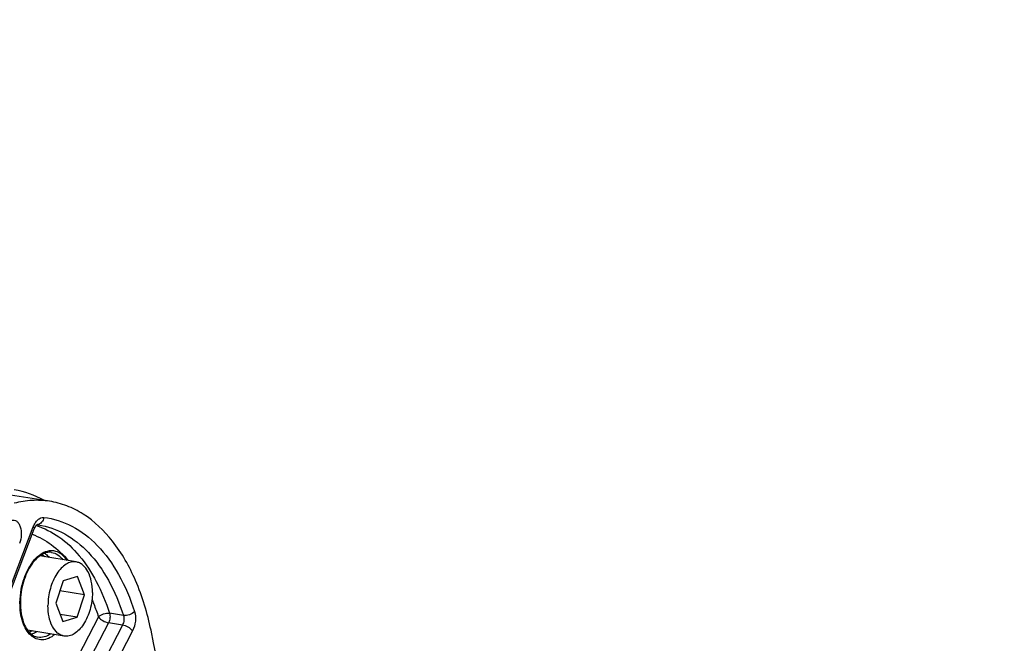
# Model space of a CAD drawing. Units: millimetres. Extents: x 0 to 594, y 0 to 420.
# Drawn here: x 286 to 310, y 87 to 102 of the extents above; entities that cross this region are included whole.
import ezdxf

# ---------------------------------------------------------------- set-up
doc = ezdxf.new("R2010")
doc.units = ezdxf.units.MM
doc.header["$LTSCALE"] = 32.67
doc.layers.get('0').update_dxf_attribs({"linetype": 'CONTINUOUS'})
doc.layers.add('SOLIDES', color=7, linetype='CONTINUOUS')
doc.styles.get("Standard").update_dxf_attribs({"font": 'txt', "width": 0.85})
doc.dimstyles.get("Standard").update_dxf_attribs({"dimtxt": 3.5, "dimasz": 3.5, "dimexe": 1.5, "dimexo": 1, "dimtad": 1, "dimdec": 4, "dimtxsty": 'STANDARD', "dimblk": '_FILLED', "dimblk1": '_FILLED', "dimblk2": '_FILLED', "dimcen": 0.09, "dimclrt": 5, "dimadec": 0, "dimazin": 0, "dimtol": 1, "dimtp": 0.0001, "dimtm": 0.0001, "dimtfac": 1, "dimtdec": 4, "dimtofl": 0, "dimtmove": 0, "dimatfit": 3, "dimldrblk": '_FILLED', "dimfxl": 1, "dimtolj": 1, "dimarcsym": 0})

# ---------------------------------------------------------------- blocks, each defined once
blk = doc.blocks.new('_FILLED')
at = {"color": 0, "linetype": 'BYBLOCK'}
blk.add_solid([(0, 0), (-1, 0.2143), (-1, -0.2143)], dxfattribs=at)

msp = doc.modelspace()

# ---------------------------------------------------------------- linework, layer by layer
at = {"color": 7, "linetype": 'CONTINUOUS'}
for p, q in [((287.696215, 89.377438), (286.819698, 89.521186)), ((287.72375, 89.027119), (287.381994, 88.927613)), ((287.892318, 88.588809), (287.72375, 89.027119)), ((287.381994, 88.927613), (287.208806, 88.389796)), ((287.892318, 88.588809), (287.303964, 88.685299)), ((287.719129, 88.050992), (287.892318, 88.588809)), ((287.208806, 88.389796), (287.377373, 87.951486)), ((287.719129, 88.050992), (287.313522, 88.117511)), ((287.377373, 87.951486), (287.719129, 88.050992)), ((287.404908, 87.601167), (286.52836, 87.74492))]:
    msp.add_line(p, q, dxfattribs=at)
msp.add_open_spline([(286.92065, 90.85417), (286.70235, 90.978262), (286.4591, 91.067166), (286.211296, 91.107752)], degree=3, dxfattribs=at)
for points, knots in [([(287.696224, 89.377435), (287.65651, 89.383948), (287.569752, 89.380035), (287.444713, 89.324839), (287.327832, 89.22697), (287.18288, 89.039225), (287.056353, 88.73709), (287.018464, 88.470896), (287.017817, 88.334187)], [0, 0, 0, 0, 0.088097809, 0.184504948, 0.294241922, 0.418471975, 0.700733314, 1, 1, 1, 1]), ([(288.083307, 88.644418), (288.083739, 88.735758), (288.068477, 88.908387), (287.993893, 89.137921), (287.886368, 89.285702), (287.780381, 89.355065), (287.724171, 89.372851), (287.696224, 89.377435)], [0, 0, 0, 0, 0.307372789, 0.578118993, 0.804639843, 0.904700482, 1, 1, 1, 1]), ([(288.083307, 88.644418), (288.082659, 88.507709), (288.04477, 88.241515), (287.918244, 87.93938), (287.773291, 87.751635), (287.656411, 87.653766), (287.531371, 87.59857), (287.444613, 87.594657), (287.404899, 87.60117)], [0, 0, 0, 0, 0.299266686, 0.581528025, 0.705758078, 0.815495052, 0.91190219, 1, 1, 1, 1]), ([(287.404899, 87.60117), (287.376953, 87.605754), (287.320742, 87.62354), (287.214756, 87.692903), (287.107231, 87.840684), (287.032646, 88.070218), (287.017385, 88.242847), (287.017817, 88.334187)], [0, 0, 0, 0, 0.095299518, 0.195360157, 0.421881007, 0.692627211, 1, 1, 1, 1])]:
    msp.add_open_spline(points, degree=3, knots=knots, dxfattribs=at)
at = {"layer": 'SOLIDES', "color": 7, "linetype": 'CONTINUOUS'}
for p, q in [((287.055385, 90.830599), (285.561785, 91.059187)), ((284.64105, 84.804386), (286.691281, 90.169948))]:
    msp.add_line(p, q, dxfattribs=at)
at = {"layer": 'SOLIDES', "color": 9, "linetype": 'CONTINUOUS'}
for p, q in [((284.615419, 84.849338), (286.665649, 90.2149)), ((288.228819, 88.05895), (285.76589, 83.317394)), ((288.826827, 88.096716), (288.49366, 88.150564)), ((288.470247, 87.919322), (285.958363, 83.08352)), ((288.803364, 87.865635), (286.242018, 82.93461)), ((288.803364, 87.865635), (288.470247, 87.919322)), ((289.04479, 87.726004), (286.483447, 82.794985))]:
    msp.add_line(p, q, dxfattribs=at)
at = {"layer": 'SOLIDES', "color": 7, "linetype": 'CONTINUOUS'}
for points in [[(286.691281, 90.169949), (286.692683, 90.173566), (286.696337, 90.182549), (286.700088, 90.191163), (286.703913, 90.199388), (286.707786, 90.207201), (286.711687, 90.214592), (286.715593, 90.221549), (286.719472, 90.22805), (286.723299, 90.234091), (286.727053, 90.239671), (286.730701, 90.244781), (286.734213, 90.249414), (286.737575, 90.253592), (286.740783, 90.257343), (286.743815, 90.260677), (286.746648, 90.2636), (286.749266, 90.266129), (286.751651, 90.26828)], [(286.751651, 90.26828), (286.753765, 90.270054), (286.755551, 90.271442), (286.756978, 90.272464), (286.757165, 90.272591)]]:
    msp.add_lwpolyline(points, dxfattribs=at)
for centre, radius, start, end in [((286.547598, 88.611237), 1.669812, 81.9110021, 82.9717873), ((288.04163, 88.394139), 1.68467, 179.7287275, 179.9440887)]:
    msp.add_arc(centre, radius, start, end, dxfattribs=at)
at = {"layer": 'SOLIDES', "color": 9, "linetype": 'CONTINUOUS'}
for centre, radius, start, end in [((286.747826, 90.405877), 0.135987, 272.5266963, 277.9705397), ((288.087655, 88.387503), 1.740397, 179.5145344, 179.7287095)]:
    msp.add_arc(centre, radius, start, end, dxfattribs=at)
at = {"layer": 'SOLIDES', "color": 7, "linetype": 'CONTINUOUS'}
for points, knots in [([(287.055389, 90.830598), (286.916936, 90.851788), (286.630624, 90.865018), (286.34793, 90.819726), (286.208214, 90.784029)], [0, 0, 0, 0, 0.492718888, 1, 1, 1, 1]), ([(289.487518, 87.739217), (289.401815, 88.145984), (289.175933, 88.899984), (288.634932, 89.868721), (288.023746, 90.457386), (287.478715, 90.73398), (287.196471, 90.809006), (287.055389, 90.830598)], [0, 0, 0, 0, 0.299362971, 0.562613487, 0.791563102, 0.897217683, 1, 1, 1, 1]), ([(287.106187, 89.605544), (287.067528, 89.611039), (286.982753, 89.606502), (286.857969, 89.553942), (286.736921, 89.459036), (286.666502, 89.375201), (286.632734, 89.32794)], [0, 0, 0, 0, 0.203895822, 0.432021819, 0.696685657, 1, 1, 1, 1]), ([(286.632734, 89.32794), (286.5417, 89.200531), (286.40657, 88.89711), (286.357778, 88.571045), (286.356979, 88.402115)], [0, 0, 0, 0, 0.481042734, 1, 1, 1, 1]), ([(286.356961, 88.395783), (286.356925, 88.359515), (286.361243, 88.222043), (286.383477, 88.084611), (286.412964, 87.987693)], [0, 0, 0, 0, 0.26362791, 1, 1, 1, 1]), ([(286.412964, 87.987693), (286.429869, 87.932129), (286.469823, 87.830209), (286.554213, 87.701631), (286.655666, 87.611982), (286.734544, 87.580609), (286.772928, 87.573469)], [0, 0, 0, 0, 0.303310531, 0.567972434, 0.796099838, 1, 1, 1, 1]), ([(291.528375, 67.615112), (291.515738, 71.066488), (291.18022, 77.820761), (290.167811, 84.510375), (289.487518, 87.739217)], [0, 0, 0, 0, 0.511232901, 1, 1, 1, 1])]:
    msp.add_open_spline(points, degree=3, knots=knots, dxfattribs=at)
at = {"layer": 'SOLIDES', "color": 9, "linetype": 'CONTINUOUS'}
for points, knots in [([(286.148486, 90.376171), (286.168802, 90.381366), (286.212774, 90.383315), (286.274429, 90.353504), (286.323241, 90.296963), (286.371942, 90.188103), (286.38749, 90.019796), (286.359752, 89.883259), (286.334405, 89.816931)], [0, 0, 0, 0, 0.090658157, 0.182364136, 0.286160923, 0.407157551, 0.693018066, 1, 1, 1, 1]), ([(286.665649, 90.2149), (286.678766, 90.249226), (286.709219, 90.311918), (286.769996, 90.388226), (286.840088, 90.436799), (286.89292, 90.445677), (286.916476, 90.443043)], [0, 0, 0, 0, 0.305441087, 0.57486449, 0.802981708, 1, 1, 1, 1]), ([(286.916476, 90.443043), (286.910338, 90.401151), (286.878577, 90.322719), (286.803916, 90.276411), (286.766683, 90.271203)], [0, 0, 0, 0, 0.529674395, 1, 1, 1, 1]), ([(286.916476, 90.443043), (287.151253, 90.4168), (287.631984, 90.26487), (288.251394, 89.774828), (288.755576, 89.062589), (288.992189, 88.495882), (289.091718, 88.188174)], [0, 0, 0, 0, 0.214753588, 0.445795389, 0.706009043, 1, 1, 1, 1]), ([(286.665649, 90.2149), (286.670355, 90.210815), (286.682459, 90.199434), (286.695343, 90.180586), (286.691281, 90.169949)], [0, 0, 0, 0, 0.353686499, 1, 1, 1, 1]), ([(286.733246, 90.248415), (286.927696, 90.188291), (287.314157, 89.99244), (287.805267, 89.523637), (288.211561, 88.896176), (288.409102, 88.411273), (288.49366, 88.150564)], [0, 0, 0, 0, 0.215214531, 0.449381362, 0.710190889, 1, 1, 1, 1]), ([(286.782559, 90.264435), (287.004238, 90.232925), (287.455892, 90.076889), (288.035926, 89.603421), (288.50928, 88.925106), (288.732631, 88.387937), (288.826827, 88.096716)], [0, 0, 0, 0, 0.214650515, 0.446189602, 0.706577991, 1, 1, 1, 1]), ([(286.642252, 90.041662), (286.804163, 89.979912), (287.123149, 89.801601), (287.386308, 89.550361), (287.508246, 89.408442)], [0, 0, 0, 0, 0.480822185, 1, 1, 1, 1]), ([(286.347321, 88.402249), (286.348235, 88.510197), (286.369783, 88.725474), (286.454257, 89.030514), (286.58434, 89.297653), (286.750022, 89.504641), (286.941542, 89.635238), (287.15064, 89.667519), (287.343472, 89.584194), (287.433291, 89.476258), (287.471583, 89.414357)], [0, 0, 0, 0, 0.159161624, 0.317061922, 0.464466633, 0.594295548, 0.704035209, 0.798886748, 0.892684114, 1, 1, 1, 1]), ([(286.940794, 89.586489), (286.95031, 89.579718), (286.988851, 89.549795), (287.022432, 89.513726), (287.045065, 89.484361)], [0, 0, 0, 0, 0.239562254, 1, 1, 1, 1]), ([(287.106187, 89.605544), (287.157685, 89.598226), (287.263693, 89.556214), (287.342656, 89.476109), (287.37729, 89.429742)], [0, 0, 0, 0, 0.473343734, 1, 1, 1, 1]), ([(287.180217, 87.637903), (287.135588, 87.600945), (287.042494, 87.540415), (286.885389, 87.501314), (286.731279, 87.527897), (286.59578, 87.617434), (286.486395, 87.758793), (286.373681, 88.01639), (286.346546, 88.241243), (286.347278, 88.395743)], [0, 0, 0, 0, 0.118484752, 0.223525826, 0.323441069, 0.428875283, 0.547980511, 0.684075009, 1, 1, 1, 1]), ([(288.072944, 88.476045), (288.087249, 88.442586), (288.14397, 88.305389), (288.194246, 88.165547), (288.228819, 88.05895)], [0, 0, 0, 0, 0.245121343, 1, 1, 1, 1]), ([(288.228819, 88.05895), (288.260622, 88.094077), (288.347907, 88.142331), (288.445871, 88.15771), (288.49366, 88.150564)], [0, 0, 0, 0, 0.49511316, 1, 1, 1, 1]), ([(288.228819, 88.05895), (288.255583, 88.022323), (288.333897, 87.964814), (288.42209, 87.927737), (288.470247, 87.919322)], [0, 0, 0, 0, 0.481312457, 1, 1, 1, 1]), ([(288.49366, 88.150564), (288.505127, 88.113827), (288.509261, 88.032907), (288.488415, 87.955244), (288.470247, 87.919322)], [0, 0, 0, 0, 0.488759127, 1, 1, 1, 1]), ([(288.826827, 88.096716), (288.839099, 88.060148), (288.844189, 87.978911), (288.822312, 87.901176), (288.803364, 87.865635)], [0, 0, 0, 0, 0.489190046, 1, 1, 1, 1]), ([(289.091718, 88.188174), (289.059889, 88.153083), (288.972571, 88.104911), (288.874618, 88.08957), (288.826826, 88.096717)], [0, 0, 0, 0, 0.495048124, 1, 1, 1, 1]), ([(289.091718, 88.188174), (289.115427, 88.114879), (289.124609, 87.952781), (289.081899, 87.79744), (289.04479, 87.726004)], [0, 0, 0, 0, 0.489004881, 1, 1, 1, 1]), ([(289.04479, 87.726004), (289.018026, 87.762632), (288.939712, 87.82014), (288.851519, 87.857217), (288.803362, 87.865632)], [0, 0, 0, 0, 0.481312493, 1, 1, 1, 1]), ([(286.753742, 87.707845), (286.74313, 87.700753), (286.701747, 87.674971), (286.656738, 87.654759), (286.622277, 87.64435)], [0, 0, 0, 0, 0.261743376, 1, 1, 1, 1]), ([(287.085925, 87.653429), (287.038303, 87.620566), (286.937906, 87.569901), (286.824057, 87.563957), (286.772928, 87.573469)], [0, 0, 0, 0, 0.526647735, 1, 1, 1, 1])]:
    msp.add_open_spline(points, degree=3, knots=knots, dxfattribs=at)
for points in [[(286.873154, 89.555329), (286.896806, 89.53984), (286.91883, 89.521664), (286.938936, 89.501787)], [(286.647663, 87.725252), (286.622221, 87.712812), (286.5955, 87.702604), (286.568092, 87.695473)]]:
    msp.add_open_spline(points, degree=3, dxfattribs=at)

# ---------------------------------------------------------------- leaders
at = {"color": 2, "linetype": 'CONTINUOUS', "annotation_type": 0, "has_hookline": 1, "hookline_direction": 0, "text_width": 47.6}
msp.add_leader([(239.346117, 98.804992), (257.25252, 111.593493), (261.712341, 111.593493)], dimstyle='STANDARD', override={"dimtad": 1}, dxfattribs=at)

doc.saveas('drawing.dxf')
